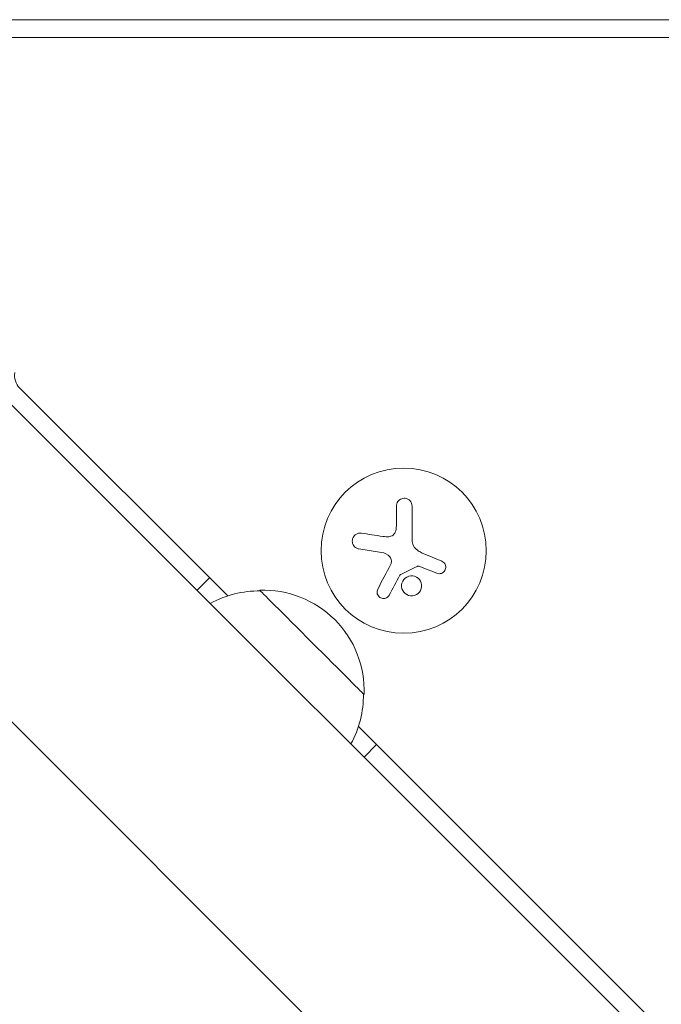
# Model space of a CAD drawing. Units: millimetres. Extents: x -5127 to 4945, y -4604 to 4576.
# Drawn here: x -990 to -882, y -1247 to -1080 of the extents above; entities that cross this region are included whole.
import ezdxf

# ---------------------------------------------------------------- set-up
doc = ezdxf.new("R2010")
doc.units = ezdxf.units.MM
doc.header["$LTSCALE"] = 20
doc.layers.add('2d', color=230, linetype='Continuous')

msp = doc.modelspace()

# ---------------------------------------------------------------- linework, layer by layer
at = {"layer": '2d', "lineweight": 0}
for p, q in [((-52.96, -1080), (-1029.04, -1080)), ((-53.65, -1083), (-1028.35, -1083)), ((-741.2, -1395.93), (-995.03, -1142.1)), ((-990.44, -1142.45), (-955.19, -1177.7)), ((-926.6, -1165.54), (-926.6, -1162.47)), ((-923.95, -1162.47), (-923.95, -1168.2)), ((-768.07, -1422.8), (-1021.9, -1168.97)), ((-929.15, -1170.32), (-932.95, -1169.72)), ((-919.78, -1173.86), (-922.53, -1172.75)), ((-958.26, -1174.63), (-960.38, -1176.75)), ((-933.04, -1199.85), (-825.46, -1307.43)), ((-932.09, -1205.04), (-929.97, -1202.92))]:
    msp.add_line(p, q, dxfattribs=at)
msp.add_circle((-925.38, -1170.03), 14, dxfattribs=at)
for centre, radius, start, end in [((-988.31, -1140.33), 3, 170.6735, 225), ((-949.91, -1193.86), 17, 89.1865, 118.9844), ((-949.08, -1193.74), 17, 357.6679, 92.3321), ((-949.2, -1194.57), 17, 331.0156, 0.8135)]:
    msp.add_arc(centre, radius, start, end, dxfattribs=at)
at = {"layer": '2d', "lineweight": 0, "extrusion": (0, 0, -1)}
msp.add_ellipse((-940.93, -1185.59), major_axis=(8.84, -8.84), ratio=0, start_param=0, end_param=3.141592, dxfattribs=at)
at = {"layer": '2d', "lineweight": 0}
for points, knots in [([(-923.95, -1162.47), (-923.95, -1162.31), (-923.98, -1162.15), (-924.03, -1161.99), (-924.09, -1161.84), (-924.18, -1161.7), (-924.29, -1161.57), (-924.4, -1161.46), (-924.53, -1161.36), (-924.68, -1161.28), (-924.81, -1161.22), (-924.96, -1161.17), (-925.11, -1161.15), (-925.25, -1161.14), (-925.39, -1161.14), (-925.52, -1161.17), (-925.65, -1161.19), (-925.78, -1161.24), (-925.9, -1161.3), (-926.02, -1161.36), (-926.13, -1161.45), (-926.22, -1161.54), (-926.32, -1161.64), (-926.4, -1161.76), (-926.46, -1161.89), (-926.53, -1162.03), (-926.57, -1162.17), (-926.59, -1162.32), (-926.59, -1162.37), (-926.6, -1162.42), (-926.6, -1162.47)], [0, 0, 0, 0, 0.12144, 0.12144, 0.12144, 0.243283, 0.243283, 0.243283, 0.358856, 0.358856, 0.358856, 0.462986, 0.462986, 0.462986, 0.558085, 0.558085, 0.558085, 0.650496, 0.650496, 0.650496, 0.746429, 0.746429, 0.746429, 0.850305, 0.850305, 0.850305, 0.963913, 0.963913, 0.963913, 1, 1, 1, 1]), ([(-926.73, -1166.69), (-926.76, -1166.82), (-926.82, -1166.95), (-926.89, -1167.07), (-926.97, -1167.19), (-927.06, -1167.3), (-927.17, -1167.39), (-927.28, -1167.48), (-927.41, -1167.55), (-927.54, -1167.59), (-927.65, -1167.63), (-927.77, -1167.66), (-927.89, -1167.67)], [0, 0, 0, 0, 0.2593, 0.2593, 0.2593, 0.519012, 0.519012, 0.519012, 0.774897, 0.774897, 0.774897, 1, 1, 1, 1]), ([(-932.54, -1167.06), (-932.7, -1167.04), (-932.87, -1167.04), (-933.03, -1167.08), (-933.19, -1167.11), (-933.35, -1167.18), (-933.49, -1167.27), (-933.62, -1167.36), (-933.74, -1167.48), (-933.84, -1167.61), (-933.92, -1167.73), (-933.99, -1167.87), (-934.03, -1168.01), (-934.07, -1168.15), (-934.09, -1168.29), (-934.09, -1168.43), (-934.08, -1168.56), (-934.06, -1168.7), (-934.02, -1168.82), (-933.97, -1168.96), (-933.91, -1169.08), (-933.83, -1169.19), (-933.74, -1169.31), (-933.63, -1169.41), (-933.52, -1169.49), (-933.39, -1169.58), (-933.25, -1169.65), (-933.1, -1169.69), (-933.05, -1169.7), (-933, -1169.71), (-932.95, -1169.72)], [0, 0, 0, 0, 0.120796, 0.120796, 0.120796, 0.242046, 0.242046, 0.242046, 0.356333, 0.356333, 0.356333, 0.459168, 0.459168, 0.459168, 0.553739, 0.553739, 0.553739, 0.646543, 0.646543, 0.646543, 0.743592, 0.743592, 0.743592, 0.848997, 0.848997, 0.848997, 0.964083, 0.964083, 0.964083, 1, 1, 1, 1]), ([(-927.72, -1171.08), (-927.64, -1171.17), (-927.58, -1171.27), (-927.53, -1171.38), (-927.48, -1171.49), (-927.45, -1171.61), (-927.44, -1171.73), (-927.43, -1171.84), (-927.44, -1171.96), (-927.47, -1172.08), (-927.49, -1172.16), (-927.52, -1172.24), (-927.56, -1172.31)], [0, 0, 0, 0, 0.26951, 0.26951, 0.26951, 0.539189, 0.539189, 0.539189, 0.809594, 0.809594, 0.809594, 1, 1, 1, 1]), ([(-919.78, -1173.86), (-919.66, -1173.91), (-919.52, -1173.94), (-919.39, -1173.94), (-919.26, -1173.94), (-919.12, -1173.92), (-918.99, -1173.88), (-918.87, -1173.83), (-918.75, -1173.77), (-918.65, -1173.68), (-918.56, -1173.6), (-918.47, -1173.5), (-918.41, -1173.4), (-918.35, -1173.29), (-918.3, -1173.18), (-918.28, -1173.07), (-918.25, -1172.95), (-918.25, -1172.84), (-918.26, -1172.72), (-918.27, -1172.61), (-918.3, -1172.49), (-918.34, -1172.39), (-918.39, -1172.27), (-918.46, -1172.17), (-918.54, -1172.08), (-918.62, -1171.99), (-918.72, -1171.91), (-918.83, -1171.85), (-918.87, -1171.83), (-918.9, -1171.81), (-918.93, -1171.8)], [0, 0, 0, 0, 0.117688, 0.117688, 0.117688, 0.23572, 0.23572, 0.23572, 0.348983, 0.348983, 0.348983, 0.453941, 0.453941, 0.453941, 0.55245, 0.55245, 0.55245, 0.649106, 0.649106, 0.649106, 0.748614, 0.748614, 0.748614, 0.85433, 0.85433, 0.85433, 0.967387, 0.967387, 0.967387, 1, 1, 1, 1]), ([(-923.11, -1172.7), (-923.06, -1172.68), (-923.01, -1172.66), (-922.96, -1172.66), (-922.9, -1172.65), (-922.85, -1172.65), (-922.8, -1172.66), (-922.78, -1172.67), (-922.77, -1172.67), (-922.76, -1172.67)], [0, 0, 0, 0, 0.444984, 0.444984, 0.444984, 0.890124, 0.890124, 0.890124, 1, 1, 1, 1]), ([(-926.01, -1174.18), (-925.99, -1174.15), (-925.97, -1174.12), (-925.95, -1174.1), (-925.93, -1174.08), (-925.9, -1174.06), (-925.88, -1174.05)], [0, 0, 0, 0, 0.541586, 0.541586, 0.541586, 1, 1, 1, 1]), ([(-925.13, -1174.69), (-925.48, -1174.98), (-925.69, -1175.41), (-925.77, -1176.27), (-925.64, -1176.71), (-925.09, -1177.4), (-924.68, -1177.63), (-923.77, -1177.73), (-923.29, -1177.59), (-922.94, -1177.3)], [0.5, 0.5, 0.5, 0.5, 0.625, 0.625, 0.75, 0.75, 0.875, 0.875, 1, 1, 1, 1]), ([(-922.94, -1177.3), (-922.59, -1177), (-922.38, -1176.58), (-922.3, -1175.72), (-922.44, -1175.27), (-922.98, -1174.59), (-923.4, -1174.35), (-924.3, -1174.25), (-924.78, -1174.4), (-925.13, -1174.69)], [0, 0, 0, 0, 0.125, 0.125, 0.25, 0.25, 0.375, 0.375, 0.5, 0.5, 0.5, 0.5]), ([(-929.76, -1176.53), (-929.82, -1176.65), (-929.86, -1176.78), (-929.88, -1176.92), (-929.89, -1177.05), (-929.88, -1177.19), (-929.85, -1177.33), (-929.81, -1177.46), (-929.75, -1177.58), (-929.67, -1177.69), (-929.6, -1177.79), (-929.5, -1177.88), (-929.4, -1177.96), (-929.3, -1178.02), (-929.19, -1178.07), (-929.08, -1178.1), (-928.98, -1178.13), (-928.87, -1178.15), (-928.76, -1178.14), (-928.64, -1178.14), (-928.53, -1178.12), (-928.43, -1178.08), (-928.32, -1178.05), (-928.21, -1177.99), (-928.12, -1177.92), (-928.02, -1177.85), (-927.93, -1177.75), (-927.86, -1177.65), (-927.84, -1177.62), (-927.83, -1177.59), (-927.81, -1177.56)], [0, 0, 0, 0, 0.123267, 0.123267, 0.123267, 0.246944, 0.246944, 0.246944, 0.364412, 0.364412, 0.364412, 0.469764, 0.469764, 0.469764, 0.565076, 0.565076, 0.565076, 0.656937, 0.656937, 0.656937, 0.751946, 0.751946, 0.751946, 0.854928, 0.854928, 0.854928, 0.968152, 0.968152, 0.968152, 1, 1, 1, 1])]:
    msp.add_open_spline(points, degree=3, knots=knots, dxfattribs=at)
for points in [[(-926.6, -1165.54), (-926.6, -1165.92), (-926.64, -1166.3), (-926.73, -1166.69)], [(-928.9, -1167.62), (-930.15, -1167.43), (-931.37, -1167.24), (-932.54, -1167.06)], [(-927.89, -1167.67), (-928.23, -1167.69), (-928.57, -1167.67), (-928.9, -1167.62)], [(-923.05, -1169.96), (-923.6, -1169.56), (-923.95, -1168.89), (-923.95, -1168.2)], [(-922.94, -1170.03), (-922.98, -1170.01), (-923.01, -1169.99), (-923.05, -1169.96)], [(-922.22, -1170.43), (-922.47, -1170.32), (-922.71, -1170.19), (-922.94, -1170.03)], [(-929.15, -1170.32), (-928.61, -1170.41), (-928.1, -1170.67), (-927.72, -1171.08)], [(-918.93, -1171.8), (-920, -1171.36), (-921.09, -1170.9), (-922.22, -1170.43)], [(-927.56, -1172.31), (-928.32, -1173.77), (-929.06, -1175.19), (-929.76, -1176.53)], [(-925.88, -1174.05), (-924.96, -1173.6), (-924.04, -1173.15), (-923.11, -1172.7)], [(-922.76, -1172.67), (-922.68, -1172.7), (-922.61, -1172.72), (-922.53, -1172.75)], [(-927.81, -1177.56), (-927.23, -1176.48), (-926.63, -1175.34), (-926.01, -1174.18)]]:
    msp.add_open_spline(points, degree=3, dxfattribs=at)

doc.saveas('drawing.dxf')
